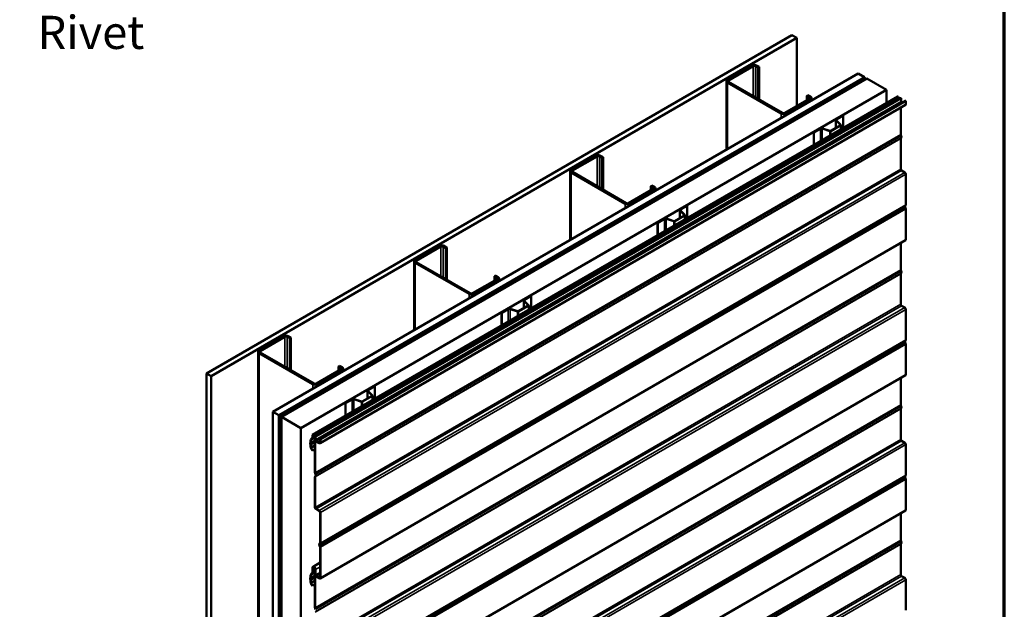
# Model space of a CAD drawing. Units: inches. Extents: x 0.6 to 33.4, y 0.6 to 21.4.
# Drawn here: x 26.3 to 33.4, y 12.9 to 17.2 of the extents above; entities that cross this region are included whole.
import ezdxf

# ---------------------------------------------------------------- set-up
doc = ezdxf.new("R2010")
doc.units = ezdxf.units.IN
doc.header["$LTSCALE"] = 2
doc.header["$MEASUREMENT"] = 0
doc.layers.get('0').update_dxf_attribs({"lineweight": 13})
for name, color, linetype, lineweight in [('Border (ANSI)', 7, 'Continuous', 70), ('Symbol (ANSI)', 7, 'Continuous', 25), ('Visible (ANSI)', 7, 'Continuous', 50), ('Visible Narrow (ANSI)', 7, 'Continuous', 35)]:
    doc.layers.add(name, color=color, linetype=linetype, lineweight=lineweight)
doc.styles.add('Note Text (ANSI)', font='tahoma.ttf')
doc.dimstyles.new('Default (ANSI)$7', dxfattribs={"dimscale": 2, "dimtxt": 0.12, "dimasz": 0.098425, "dimexe": 0.125, "dimexo": 0.0625, "dimgap": 0.031496, "dimtad": 0, "dimtih": 1, "dimtoh": 1, "dimrnd": 1e-08, "dimzin": 4, "dimdsep": 46, "dimtxsty": 'Note Text (ANSI)', "dimcen": 0.09, "dimdle": 0.393701, "dimclrd": 256, "dimclre": 256, "dimclrt": 256, "dimadec": 0, "dimazin": 1, "dimtfac": 1, "dimtofl": 0, "dimtmove": 0, "dimatfit": 3, "dimfxl": 1, "dimtolj": 1, "dimtzin": 4, "dimlwd": -1, "dimlwe": -1, "dimarcsym": 0})

# ---------------------------------------------------------------- blocks, each defined once
blk = doc.blocks.new('Borders ATAS A Border')
at = {"layer": 'Border (ANSI)'}
blk.add_line((16.7, 0.3), (16.7, 10.7), dxfattribs=at)

msp = doc.modelspace()

# ---------------------------------------------------------------- linework, layer by layer
at = {"layer": 'Visible (ANSI)'}
for p, q in [((27.6172, 14.64713), (31.85984, 17.09662)), ((31.8952, 17.07621), (27.65255, 14.62672)), ((31.85984, 17.09662), (31.8952, 17.07621)), ((31.8952, 17.07621), (31.8952, 16.58345)), ((31.57099, 16.87637), (31.3928, 16.77349)), ((31.40128, 16.7686), (31.57947, 16.87147)), ((31.59644, 16.87147), (31.61483, 16.86086)), ((31.62331, 16.86576), (31.60493, 16.87637)), ((31.61483, 16.86086), (31.62331, 16.86576)), ((31.61483, 16.63551), (31.61483, 16.86086)), ((31.62331, 16.63061), (31.62331, 16.86576)), ((28.09874, 14.36912), (32.34138, 16.81861)), ((28.14293, 14.3436), (32.38557, 16.79309)), ((32.38628, 16.79056), (28.14364, 14.34107)), ((32.38854, 16.78925), (28.1459, 14.33976)), ((32.40389, 16.78252), (28.16125, 14.33303)), ((32.38557, 16.79309), (32.34138, 16.81861)), ((32.38557, 16.79015), (32.38557, 16.79309)), ((32.38854, 16.78925), (32.38628, 16.79056)), ((32.38854, 16.77366), (32.38854, 16.78925)), ((32.40389, 16.78252), (32.54531, 16.70087)), ((28.30267, 14.25138), (32.54531, 16.70087)), ((31.38577, 16.7637), (31.38577, 16.26688)), ((31.3928, 16.7539), (31.78312, 16.52855)), ((31.7916, 16.53344), (31.40128, 16.7588)), ((32.54531, 16.70087), (32.54531, 16.60407)), ((28.3865, 14.20298), (32.62914, 16.65247)), ((32.6314, 16.65116), (28.38876, 14.20167)), ((28.40417, 14.19277), (32.64681, 16.64226)), ((28.40644, 14.19147), (32.64908, 16.64096)), ((32.64908, 16.64096), (28.40644, 14.19147)), ((32.65134, 16.63965), (28.4087, 14.19016)), ((31.98677, 16.63632), (31.80857, 16.53344)), ((31.81706, 16.52855), (31.99525, 16.63142)), ((31.96838, 16.65674), (31.97687, 16.66163)), ((31.96838, 16.65674), (31.98677, 16.64612)), ((31.96838, 16.62571), (31.96838, 16.65674)), ((31.99525, 16.65102), (31.97687, 16.66163)), ((32.00228, 16.64122), (32.00228, 16.62283)), ((32.62914, 16.65247), (32.6314, 16.65116)), ((32.63034, 16.63305), (32.62999, 16.63255)), ((32.6314, 16.65116), (32.6314, 16.63701)), ((32.64681, 16.64226), (32.64908, 16.64096)), ((32.64908, 16.64096), (32.65134, 16.63965)), ((32.65134, 16.63965), (32.65134, 16.61608)), ((32.68367, 16.59095), (28.44103, 14.14146)), ((28.44108, 14.17146), (32.68373, 16.62095)), ((32.68599, 16.61965), (28.44335, 14.17016)), ((32.64908, 16.57098), (32.64908, 16.37675)), ((32.657, 16.60629), (32.65766, 16.6059)), ((32.68373, 16.62095), (32.68599, 16.61965)), ((32.68599, 16.61965), (32.68599, 16.59608)), ((32.18376, 16.4879), (32.23077, 16.51504)), ((32.23261, 16.51398), (32.1856, 16.48684)), ((32.23077, 16.51504), (32.23261, 16.51398)), ((32.23261, 16.51398), (32.23261, 16.42354)), ((32.01864, 16.39257), (32.06565, 16.41971)), ((32.06749, 16.41865), (32.02048, 16.3915)), ((32.13513, 16.40158), (32.08089, 16.41966)), ((32.08219, 16.42096), (32.13643, 16.40288)), ((32.14078, 16.40321), (32.21233, 16.44453)), ((32.21417, 16.44346), (32.14261, 16.40215)), ((32.17975, 16.48231), (32.17975, 16.42572)), ((32.2129, 16.44704), (32.18159, 16.47835)), ((32.18384, 16.4791), (32.21515, 16.44779)), ((32.21598, 16.41394), (32.21598, 16.446)), ((32.02048, 16.3915), (32.01864, 16.39257)), ((32.01864, 16.39257), (32.01864, 16.3)), ((32.02048, 16.30106), (32.02048, 16.3915)), ((32.64908, 16.34674), (32.64908, 16.12594)), ((32.65022, 16.37216), (32.65257, 16.3672)), ((32.65257, 16.35226), (32.65022, 16.35001)), ((30.43962, 16.22318), (30.26142, 16.1203)), ((30.26991, 16.1154), (30.4481, 16.21828)), ((30.46507, 16.21828), (30.48346, 16.20766)), ((30.49194, 16.21256), (30.47356, 16.22318)), ((30.48346, 16.20766), (30.49194, 16.21256)), ((30.48346, 15.98231), (30.48346, 16.20766)), ((30.49194, 15.97741), (30.49194, 16.21256)), ((30.2544, 16.1105), (30.2544, 15.61368)), ((30.26142, 16.1007), (30.65175, 15.87535)), ((30.66023, 15.88025), (30.26991, 16.1056)), ((32.65473, 16.11614), (32.67807, 16.10267)), ((32.68599, 16.08895), (32.68599, 15.86816)), ((30.83701, 16.00354), (30.8455, 16.00844)), ((30.83701, 16.00354), (30.85539, 15.99292)), ((30.83701, 15.97251), (30.83701, 16.00354)), ((30.86388, 15.99782), (30.8455, 16.00844)), ((30.87091, 15.98802), (30.87091, 15.96963)), ((30.85539, 15.98313), (30.6772, 15.88025)), ((30.68569, 15.87535), (30.86388, 15.97823)), ((31.05239, 15.8347), (31.0994, 15.86184)), ((31.10124, 15.86078), (31.05423, 15.83364)), ((31.0994, 15.86184), (31.10124, 15.86078)), ((31.10124, 15.86078), (31.10124, 15.77034)), ((32.68439, 15.86357), (32.68204, 15.86132)), ((32.68204, 15.84953), (32.68439, 15.84457)), ((31.0094, 15.75002), (31.08096, 15.79133)), ((31.0828, 15.79027), (31.01124, 15.74896)), ((31.04838, 15.82911), (31.04838, 15.77252)), ((31.08153, 15.79384), (31.05022, 15.82515)), ((31.05247, 15.8259), (31.08378, 15.79459)), ((31.08461, 15.76074), (31.08461, 15.7928)), ((32.68599, 15.83814), (32.68599, 15.61734)), ((30.88727, 15.73937), (30.93428, 15.76651)), ((30.88911, 15.73831), (30.88727, 15.73937)), ((30.88727, 15.73937), (30.88727, 15.6468)), ((30.93612, 15.76545), (30.88911, 15.73831)), ((30.88911, 15.64786), (30.88911, 15.73831)), ((31.00376, 15.74839), (30.94952, 15.76647)), ((30.95082, 15.76777), (31.00506, 15.74969)), ((32.68367, 15.61222), (28.44103, 13.16273)), ((29.30824, 15.56998), (29.13005, 15.4671)), ((29.13854, 15.4622), (29.31673, 15.56508)), ((29.3337, 15.56508), (29.35209, 15.55446)), ((29.36057, 15.55936), (29.34219, 15.56998)), ((29.35209, 15.55446), (29.36057, 15.55936)), ((29.36057, 15.32421), (29.36057, 15.55936)), ((32.64908, 15.59225), (32.64908, 15.39802)), ((29.35209, 15.32911), (29.35209, 15.55446)), ((29.12302, 15.4573), (29.12302, 14.96049)), ((29.13005, 15.4475), (29.52038, 15.22215)), ((29.52886, 15.22705), (29.13854, 15.4524)), ((29.70564, 15.35034), (29.71412, 15.35524)), ((29.70564, 15.35034), (29.72402, 15.33973)), ((29.70564, 15.31931), (29.70564, 15.35034)), ((29.73251, 15.34463), (29.71412, 15.35524)), ((32.64908, 15.368), (32.64908, 15.14721)), ((32.65022, 15.39343), (32.65257, 15.38846)), ((32.65257, 15.37352), (32.65022, 15.37128)), ((29.72402, 15.32993), (29.54583, 15.22705)), ((29.55432, 15.22215), (29.73251, 15.32503)), ((29.73954, 15.33483), (29.73954, 15.31643)), ((29.92102, 15.1815), (29.96803, 15.20865)), ((29.96987, 15.20758), (29.92286, 15.18044)), ((29.96803, 15.20865), (29.96987, 15.20758)), ((29.96987, 15.20758), (29.96987, 15.11714)), ((29.87803, 15.09682), (29.94959, 15.13813)), ((29.95143, 15.13707), (29.87987, 15.09576)), ((29.91701, 15.17591), (29.91701, 15.11932)), ((29.95016, 15.14064), (29.91884, 15.17196)), ((29.9211, 15.17271), (29.95241, 15.14139)), ((29.95324, 15.10754), (29.95324, 15.1396)), ((32.65473, 15.13741), (32.67807, 15.12394)), ((29.7559, 15.08617), (29.80291, 15.11331)), ((29.75774, 15.08511), (29.7559, 15.08617)), ((29.7559, 15.08617), (29.7559, 14.99361)), ((29.80475, 15.11225), (29.75774, 15.08511)), ((29.75774, 14.99467), (29.75774, 15.08511)), ((29.87239, 15.09519), (29.81815, 15.11327)), ((29.81945, 15.11457), (29.87369, 15.09649)), ((32.68599, 15.11022), (32.68599, 14.88942)), ((28.17687, 14.91678), (27.99868, 14.8139)), ((28.2292, 14.90617), (28.21082, 14.91678)), ((28.00717, 14.809), (28.18536, 14.91188)), ((28.20233, 14.91188), (28.22071, 14.90127)), ((28.22071, 14.90127), (28.2292, 14.90617)), ((28.22071, 14.67591), (28.22071, 14.90127)), ((28.2292, 14.67102), (28.2292, 14.90617)), ((32.68439, 14.88484), (32.68204, 14.88259)), ((32.68204, 14.8708), (32.68439, 14.86583)), ((32.68599, 14.85941), (32.68599, 14.63861)), ((27.99165, 14.8041), (27.99165, 9.91901)), ((27.99868, 14.79431), (28.38901, 14.56895)), ((28.39749, 14.57385), (28.00717, 14.79921)), ((28.57427, 14.69714), (28.58275, 14.70204)), ((28.60114, 14.69143), (28.58275, 14.70204)), ((27.65255, 14.62672), (27.6172, 14.64713)), ((27.6172, 14.64713), (27.6172, 9.74815)), ((28.59265, 14.67673), (28.41446, 14.57385)), ((28.42295, 14.56895), (28.60114, 14.67183)), ((32.68367, 14.63348), (28.44103, 12.18399)), ((28.57427, 14.69714), (28.59265, 14.68653)), ((28.57427, 14.66612), (28.57427, 14.69714)), ((28.60817, 14.68163), (28.60817, 14.66323)), ((27.65255, 14.62672), (27.65255, 9.72774)), ((32.64908, 14.61351), (32.64908, 14.41928)), ((28.78564, 14.52271), (28.78564, 14.46612)), ((28.81879, 14.48744), (28.78747, 14.51876)), ((28.78965, 14.52831), (28.83666, 14.55545)), ((28.78973, 14.51951), (28.82104, 14.48819)), ((28.8385, 14.55439), (28.79149, 14.52725)), ((28.82187, 14.45434), (28.82187, 14.4864)), ((28.83666, 14.55545), (28.8385, 14.55439)), ((28.8385, 14.55439), (28.8385, 14.46394)), ((28.62453, 14.43297), (28.67154, 14.46012)), ((28.62637, 14.43191), (28.62453, 14.43297)), ((28.62453, 14.43297), (28.62453, 14.34041)), ((28.67338, 14.45905), (28.62637, 14.43191)), ((28.62637, 14.34147), (28.62637, 14.43191)), ((28.74102, 14.44199), (28.68678, 14.46007)), ((28.68808, 14.46137), (28.74232, 14.44329)), ((28.74666, 14.44362), (28.81822, 14.48493)), ((28.82006, 14.48387), (28.7485, 14.44256)), ((28.09874, 14.36912), (28.14293, 14.3436)), ((28.09874, 9.47014), (28.09874, 14.36912)), ((28.14293, 14.3436), (28.14293, 9.44462)), ((32.64908, 14.38927), (32.64908, 14.16847)), ((32.65022, 14.41469), (32.65257, 14.40973)), ((32.65257, 14.39479), (32.65022, 14.39254)), ((28.14364, 14.34107), (28.14364, 9.44601)), ((28.1459, 14.33976), (28.14364, 14.34107)), ((28.1459, 9.4447), (28.1459, 14.33976)), ((28.16125, 14.33303), (28.30267, 14.25138)), ((28.16125, 14.33303), (28.16125, 9.43405)), ((28.30267, 9.3524), (28.30267, 14.25138)), ((28.38876, 14.20167), (28.3865, 14.20298)), ((28.3865, 14.18882), (28.3865, 14.20298)), ((28.38876, 14.20167), (28.38876, 14.18752)), ((28.36902, 14.14376), (28.37244, 14.14787)), ((28.37244, 14.13108), (28.36902, 14.13914)), ((28.37434, 14.14535), (28.37092, 14.14124)), ((28.37092, 14.13946), (28.37434, 14.1314)), ((28.37267, 14.14863), (28.37267, 14.16496)), ((28.37267, 14.11373), (28.37267, 14.13006)), ((28.37373, 14.16892), (28.38574, 14.186)), ((28.37493, 14.16365), (28.37493, 14.14732)), ((28.3877, 14.18356), (28.37569, 14.16648)), ((28.40644, 14.19147), (28.40417, 14.19277)), ((28.40417, 13.92857), (28.40417, 14.19277)), ((28.40644, 14.1679), (28.40644, 14.19147)), ((28.4087, 14.19016), (28.40644, 14.19147)), ((28.40644, 14.19147), (28.40644, 13.92726)), ((28.4087, 14.19016), (28.4087, 14.16659)), ((28.41436, 14.1568), (28.43543, 14.14463)), ((28.43543, 14.14202), (28.41436, 14.15418)), ((28.44335, 14.17016), (28.44108, 14.17146)), ((28.44108, 14.1479), (28.44108, 14.17146)), ((28.44335, 14.17016), (28.44335, 14.14659)), ((32.65473, 14.15867), (32.67807, 14.1452)), ((32.68599, 14.13148), (32.68599, 13.91069)), ((28.37493, 14.12875), (28.37493, 14.11242)), ((28.38533, 14.08802), (28.37499, 14.10592)), ((28.37659, 14.10684), (28.38693, 14.08894)), ((28.38693, 14.08894), (28.38533, 14.08802)), ((28.40417, 14.0989), (28.38693, 14.08894)), ((28.40812, 13.91718), (28.40577, 13.92214)), ((28.40758, 13.92267), (28.40993, 13.91771)), ((28.40417, 13.67776), (28.40417, 13.89855)), ((28.40577, 13.90314), (28.40812, 13.90539)), ((28.40644, 13.89725), (28.40644, 13.67645)), ((28.40993, 13.90277), (28.40758, 13.90052)), ((32.68439, 13.9061), (32.68204, 13.90386)), ((32.68204, 13.89206), (32.68439, 13.8871)), ((32.68599, 13.88067), (32.68599, 13.65988)), ((28.41209, 13.66665), (28.43543, 13.65318)), ((28.43543, 13.65057), (28.41209, 13.66404)), ((32.68367, 13.65475), (28.44103, 11.20526)), ((28.44108, 13.41997), (28.44108, 13.64077)), ((28.44335, 13.63946), (28.44335, 13.41867)), ((32.64908, 13.63478), (32.64908, 13.44055)), ((28.43759, 13.41445), (28.43995, 13.4167)), ((32.65022, 13.43596), (32.65257, 13.43099)), ((32.65257, 13.41606), (32.65022, 13.41381)), ((28.43995, 13.39455), (28.43759, 13.39951)), ((28.44175, 13.41408), (28.4394, 13.41184)), ((28.4394, 13.40004), (28.44175, 13.39508)), ((28.44108, 13.16916), (28.44108, 13.38996)), ((28.44335, 13.38865), (28.44335, 13.16785)), ((32.64908, 13.41053), (32.64908, 13.18974)), ((28.44108, 13.27678), (28.38975, 13.24714)), ((28.37373, 13.19018), (28.38574, 13.20726)), ((28.3877, 13.20482), (28.37569, 13.18774)), ((28.3865, 13.21009), (28.3865, 13.23995)), ((28.38876, 13.23865), (28.38876, 13.20878)), ((28.38876, 13.23354), (28.38876, 13.23865)), ((28.39102, 13.23224), (28.38876, 13.23354)), ((28.40104, 13.23802), (28.39102, 13.23224)), ((28.39102, 13.23734), (28.39102, 13.23224)), ((28.40417, 12.94983), (28.40417, 13.22975)), ((28.40644, 13.18917), (28.40644, 13.22844)), ((28.40644, 13.22844), (28.40644, 12.94853)), ((28.4087, 13.22713), (28.4087, 13.18786)), ((28.36902, 13.16503), (28.37244, 13.16913)), ((28.37244, 13.15234), (28.36902, 13.1604)), ((28.37434, 13.16662), (28.37092, 13.16251)), ((28.37092, 13.16073), (28.37434, 13.15267)), ((28.37267, 13.16989), (28.37267, 13.18622)), ((28.37267, 13.13499), (28.37267, 13.15132)), ((28.37493, 13.18492), (28.37493, 13.16859)), ((28.37493, 13.15002), (28.37493, 13.13369)), ((28.41436, 13.17806), (28.43543, 13.1659)), ((28.43543, 13.16328), (28.41436, 13.17545)), ((32.65473, 13.17994), (32.67807, 13.16647)), ((32.68599, 13.15275), (32.68599, 12.93195)), ((28.38533, 13.10928), (28.37499, 13.12719)), ((28.37659, 13.12811), (28.38693, 13.1102)), ((28.38693, 13.1102), (28.38533, 13.10928)), ((28.40417, 13.12016), (28.38693, 13.1102)), ((28.40812, 12.93844), (28.40577, 12.94341)), ((28.40758, 12.94394), (28.40993, 12.93897))]:
    msp.add_line(p, q, dxfattribs=at)
for centre, major_axis, start_param, end_param in [((31.58796, 16.86657), (-0.024, 0), 3.9269908, 5.4977871), ((31.58796, 16.86657), (0.012, 0), 0.7853982, 2.3561945), ((31.40977, 16.7637), (-0.024, 0), 5.4977871, 7.0685835), ((31.40977, 16.7637), (-0.012, 0), 5.4977871, 7.0685835), ((31.97828, 16.64122), (0.012, 0), 5.4977871, 7.0685835), ((31.97828, 16.64122), (0.024, 0), 5.4977871, 7.0685835), ((32.62348, 16.64158), (0.0056, -0.0097), 0.2617994, 0.7853982), ((32.657, 16.61282), (0.004, -0.00693), 3.9269908, 5.4977871), ((32.67807, 16.60065), (0.0056, -0.0097), 0, 0.7853982), ((31.80009, 16.53834), (0.024, 0), 3.9269908, 5.4977871), ((31.80009, 16.53834), (-0.012, 0), 0.7853982, 2.3561945), ((32.19345, 16.48231), (-0.0137, 0), 5.4977871, 6.8067841), ((32.19345, 16.48231), (-0.0111, 0), 5.4977871, 6.8067841), ((32.07534, 16.41411), (0.0137, 0), 1.0471976, 2.3561945), ((32.07534, 16.41411), (-0.0111, 0), 4.1887902, 5.4977871), ((32.20978, 16.446), (0.0036, 0), 5.4977871, 6.8067841), ((32.20978, 16.446), (0.0062, 0), 5.4977871, 6.8067841), ((32.13823, 16.40468), (-0.0062, 0), 1.0471976, 2.3561945), ((32.13823, 16.40468), (0.0036, 0), 4.1887902, 5.4977871), ((32.65473, 16.37348), (0.004, -0.00693), 3.9269908, 4.5727626), ((32.65473, 16.34347), (-0.004, 0.00693), 0.1396263, 0.7853982), ((32.64399, 16.36468), (0.0076, -0.01316), 0.1396263, 1.43117), ((30.45659, 16.21338), (-0.024, 0), 3.9269908, 5.4977871), ((30.45659, 16.21338), (0.012, 0), 0.7853982, 2.3561945), ((30.2784, 16.1105), (-0.024, 0), 5.4977871, 7.0685835), ((30.2784, 16.1105), (-0.012, 0), 5.4977871, 7.0685835), ((32.65473, 16.12267), (0.004, -0.00693), 3.9269908, 5.4977871), ((32.67807, 16.09353), (0.0056, -0.0097), 0.7853982, 2.3561945), ((30.84691, 15.98802), (0.012, 0), 5.4977871, 7.0685835), ((30.84691, 15.98802), (0.024, 0), 5.4977871, 7.0685835), ((30.66872, 15.88515), (0.024, 0), 3.9269908, 5.4977871), ((30.66872, 15.88515), (-0.012, 0), 0.7853982, 2.3561945), ((32.68882, 15.85152), (-0.006, 0.01039), 0.1396263, 1.43117), ((32.67807, 15.87273), (0.0056, -0.0097), 0.1396263, 0.7853982), ((32.67807, 15.84271), (0.0056, -0.0097), 0.7853982, 1.43117), ((31.06208, 15.82911), (-0.0137, 0), 5.4977871, 6.8067841), ((31.06208, 15.82911), (-0.0111, 0), 5.4977871, 6.8067841), ((31.07841, 15.7928), (0.0036, 0), 5.4977871, 6.8067841), ((31.07841, 15.7928), (0.0062, 0), 5.4977871, 6.8067841), ((30.94397, 15.76092), (0.0137, 0), 1.0471976, 2.3561945), ((30.94397, 15.76092), (-0.0111, 0), 4.1887902, 5.4977871), ((31.00686, 15.75149), (-0.0062, 0), 1.0471976, 2.3561945), ((31.00686, 15.75149), (0.0036, 0), 4.1887902, 5.4977871), ((29.32522, 15.56018), (-0.024, 0), 3.9269908, 5.4977871), ((29.32522, 15.56018), (0.012, 0), 0.7853982, 2.3561945), ((32.67807, 15.62192), (0.0056, -0.0097), 0, 0.7853982), ((29.14702, 15.4573), (-0.024, 0), 5.4977871, 7.0685835), ((29.14702, 15.4573), (-0.012, 0), 5.4977871, 7.0685835), ((29.71554, 15.33483), (0.024, 0), 5.4977871, 7.0685835), ((32.65473, 15.39475), (0.004, -0.00693), 3.9269908, 4.5727626), ((32.65473, 15.36474), (-0.004, 0.00693), 0.1396263, 0.7853982), ((32.64399, 15.38595), (0.0076, -0.01316), 0.1396263, 1.43117), ((29.71554, 15.33483), (0.012, 0), 5.4977871, 7.0685835), ((29.53735, 15.23195), (0.024, 0), 3.9269908, 5.4977871), ((29.53735, 15.23195), (-0.012, 0), 0.7853982, 2.3561945), ((29.93071, 15.17591), (-0.0137, 0), 5.4977871, 6.8067841), ((29.93071, 15.17591), (-0.0111, 0), 5.4977871, 6.8067841), ((29.94704, 15.1396), (0.0036, 0), 5.4977871, 6.8067841), ((29.94704, 15.1396), (0.0062, 0), 5.4977871, 6.8067841), ((32.65473, 15.14394), (0.004, -0.00693), 3.9269908, 5.4977871), ((29.8126, 15.10772), (0.0137, 0), 1.0471976, 2.3561945), ((29.8126, 15.10772), (-0.0111, 0), 4.1887902, 5.4977871), ((29.87549, 15.09829), (-0.0062, 0), 1.0471976, 2.3561945), ((29.87549, 15.09829), (0.0036, 0), 4.1887902, 5.4977871), ((32.67807, 15.11479), (0.0056, -0.0097), 0.7853982, 2.3561945), ((28.19384, 14.90698), (-0.024, 0), 3.9269908, 5.4977871), ((28.19384, 14.90698), (0.012, 0), 0.7853982, 2.3561945), ((32.68882, 14.87278), (-0.006, 0.01039), 0.1396263, 1.43117), ((32.67807, 14.89399), (0.0056, -0.0097), 0.1396263, 0.7853982), ((32.67807, 14.86398), (0.0056, -0.0097), 0.7853982, 1.43117), ((28.01565, 14.8041), (-0.024, 0), 5.4977871, 7.0685835), ((28.01565, 14.8041), (-0.012, 0), 5.4977871, 7.0685835), ((28.58417, 14.68163), (0.012, 0), 5.4977871, 7.0685835), ((28.58417, 14.68163), (0.024, 0), 5.4977871, 7.0685835), ((32.67807, 14.64318), (0.0056, -0.0097), 0, 0.7853982), ((28.40598, 14.57875), (0.024, 0), 3.9269908, 5.4977871), ((28.40598, 14.57875), (-0.012, 0), 0.7853982, 2.3561945), ((28.79934, 14.52271), (-0.0137, 0), 5.4977871, 6.8067841), ((28.79934, 14.52271), (-0.0111, 0), 5.4977871, 6.8067841), ((28.81567, 14.4864), (0.0036, 0), 5.4977871, 6.8067841), ((28.81567, 14.4864), (0.0062, 0), 5.4977871, 6.8067841), ((28.68123, 14.45452), (0.0137, 0), 1.0471976, 2.3561945), ((28.68123, 14.45452), (-0.0111, 0), 4.1887902, 5.4977871), ((28.74412, 14.44509), (-0.0062, 0), 1.0471976, 2.3561945), ((28.74412, 14.44509), (0.0036, 0), 4.1887902, 5.4977871), ((32.65473, 14.41602), (0.004, -0.00693), 3.9269908, 4.5727626), ((32.65473, 14.386), (-0.004, 0.00693), 0.1396263, 0.7853982), ((32.64399, 14.40721), (0.0076, -0.01316), 0.1396263, 1.43117), ((28.37211, 14.13967), (-0.0026, 0.0045), 0.2094395, 1.3613568), ((28.37211, 14.13967), (-0.001, 0.00173), 0.2094395, 1.3613568), ((28.37126, 14.14944), (0.001, -0.00173), 0.2094395, 0.7853982), ((28.37126, 14.13087), (-0.001, 0.00173), 3.9269908, 4.5029495), ((28.38059, 14.16038), (-0.0056, 0.0097), 0.2617994, 0.7853982), ((28.37126, 14.14944), (0.0026, -0.0045), 0.2094395, 0.7853982), ((28.37126, 14.13087), (0.0026, -0.0045), 0.7853982, 1.3613568), ((28.38059, 14.16038), (-0.004, 0.00693), 0.2617994, 0.7853982), ((28.38084, 14.19209), (0.004, -0.00693), 0.2617994, 0.7853982), ((28.38084, 14.19209), (0.0056, -0.0097), 0.2617994, 0.7853982), ((28.41436, 14.16333), (-0.0056, 0.0097), 0.7853982, 2.3561945), ((28.41436, 14.16333), (0.004, -0.00693), 3.9269908, 5.4977871), ((28.43543, 14.15116), (0.004, -0.00693), 5.4977871, 7.0685835), ((28.43543, 14.15116), (0.0056, -0.0097), 5.4977871, 7.0685835), ((32.65473, 14.16521), (0.004, -0.00693), 3.9269908, 5.4977871), ((32.67807, 14.13606), (0.0056, -0.0097), 0.7853982, 2.3561945), ((28.38059, 14.10915), (-0.0056, 0.0097), 0.7853982, 1.5707963), ((28.38059, 14.10915), (0.004, -0.00693), 3.9269908, 4.712389), ((28.41209, 13.924), (-0.0056, 0.0097), 0.7853982, 1.43117), ((28.41209, 13.924), (0.004, -0.00693), 3.9269908, 4.5727626), ((28.40135, 13.91519), (0.006, -0.01039), 0.1396263, 1.43117), ((28.40135, 13.91519), (0.0076, -0.01316), 0.1396263, 1.43117), ((28.41209, 13.89398), (-0.0056, 0.0097), 0.1396263, 0.7853982), ((28.41209, 13.89398), (-0.004, 0.00693), 0.1396263, 0.7853982), ((32.68882, 13.89405), (-0.006, 0.01039), 0.1396263, 1.43117), ((32.67807, 13.91526), (0.0056, -0.0097), 0.1396263, 0.7853982), ((32.67807, 13.88525), (0.0056, -0.0097), 0.7853982, 1.43117), ((28.41209, 13.67318), (-0.0056, 0.0097), 0.7853982, 2.3561945), ((28.41209, 13.67318), (0.004, -0.00693), 3.9269908, 5.4977871), ((28.43543, 13.64404), (0.0056, -0.0097), 0.7853982, 2.3561945), ((28.43543, 13.64404), (-0.004, 0.00693), 3.9269908, 5.4977871), ((32.67807, 13.66445), (0.0056, -0.0097), 0, 0.7853982), ((28.43543, 13.42324), (0.004, -0.00693), 0.1396263, 0.7853982), ((28.43543, 13.42324), (0.0056, -0.0097), 0.1396263, 0.7853982), ((32.65473, 13.43728), (0.004, -0.00693), 3.9269908, 4.5727626), ((32.64399, 13.42848), (0.0076, -0.01316), 0.1396263, 1.43117), ((28.44618, 13.40203), (-0.0076, 0.01316), 0.1396263, 1.43117), ((28.44618, 13.40203), (-0.006, 0.01039), 0.1396263, 1.43117), ((28.43543, 13.39323), (-0.004, 0.00693), 3.9269908, 4.5727626), ((28.43543, 13.39323), (0.0056, -0.0097), 0.7853982, 1.43117), ((32.65473, 13.40727), (-0.004, 0.00693), 0.1396263, 0.7853982), ((28.38084, 13.21336), (0.004, -0.00693), 0.2617994, 0.7853982), ((28.3976, 13.23354), (-0.00785, 0.0136), 3.9269908, 7.0685835), ((28.38084, 13.21336), (0.0056, -0.0097), 0.2617994, 0.7853982), ((28.3976, 13.23354), (-0.00625, 0.01083), 3.9269908, 7.0685835), ((28.3976, 13.23354), (-0.00625, 0.01083), 3.9269908, 7.0685835), ((28.3976, 13.23354), (-0.00465, 0.00805), 3.9269908, 7.0685835), ((28.37211, 13.16093), (-0.0026, 0.0045), 0.2094395, 1.3613568), ((28.37211, 13.16093), (-0.001, 0.00173), 0.2094395, 1.3613568), ((28.37126, 13.17071), (0.001, -0.00173), 0.2094395, 0.7853982), ((28.37126, 13.15214), (-0.001, 0.00173), 3.9269908, 4.5029495), ((28.38059, 13.18165), (-0.0056, 0.0097), 0.2617994, 0.7853982), ((28.38059, 13.13042), (-0.0056, 0.0097), 0.7853982, 1.5707963), ((28.37126, 13.17071), (0.0026, -0.0045), 0.2094395, 0.7853982), ((28.37126, 13.15214), (0.0026, -0.0045), 0.7853982, 1.3613568), ((28.38059, 13.18165), (-0.004, 0.00693), 0.2617994, 0.7853982), ((28.38059, 13.13042), (0.004, -0.00693), 3.9269908, 4.712389), ((28.41436, 13.18459), (-0.0056, 0.0097), 0.7853982, 2.3561945), ((28.41436, 13.18459), (0.004, -0.00693), 3.9269908, 5.4977871), ((28.43543, 13.17243), (0.004, -0.00693), 5.4977871, 7.0685835), ((28.43543, 13.17243), (0.0056, -0.0097), 5.4977871, 7.0685835), ((32.65473, 13.18647), (0.004, -0.00693), 3.9269908, 5.4977871), ((32.67807, 13.15732), (0.0056, -0.0097), 0.7853982, 2.3561945), ((28.41209, 12.94526), (-0.0056, 0.0097), 0.7853982, 1.43117), ((28.41209, 12.94526), (0.004, -0.00693), 3.9269908, 4.5727626)]:
    msp.add_ellipse(centre, major_axis=major_axis, ratio=0.5773503, start_param=start_param, end_param=end_param, dxfattribs=at)
at = {"layer": 'Visible Narrow (ANSI)'}
for p, q in [((31.57099, 16.87637), (31.57947, 16.87147)), ((31.57947, 16.87147), (31.57947, 16.65592)), ((31.60493, 16.87637), (31.59644, 16.87147)), ((31.59644, 16.87147), (31.59644, 16.64612)), ((31.3928, 16.77349), (31.40128, 16.7686)), ((31.3928, 16.7539), (31.40128, 16.7588)), ((31.3928, 16.27094), (31.3928, 16.7539)), ((31.40128, 16.7686), (31.40128, 16.7588)), ((32.63034, 16.63305), (28.3877, 14.18356)), ((32.6314, 16.63701), (28.38876, 14.18752)), ((31.99525, 16.65102), (31.98677, 16.64612)), ((31.98677, 16.64612), (31.98677, 16.63632)), ((31.99525, 16.63142), (31.98677, 16.63632)), ((31.99525, 16.61877), (31.99525, 16.63142)), ((32.65134, 16.61608), (28.4087, 14.16659)), ((32.657, 16.60629), (28.41436, 14.1568)), ((32.68599, 16.59608), (28.44335, 14.14659)), ((31.78312, 16.52855), (31.7916, 16.53344)), ((31.78312, 16.49629), (31.78312, 16.52855)), ((31.81706, 16.52855), (31.80857, 16.53344)), ((31.81706, 16.51589), (31.81706, 16.52855)), ((32.1856, 16.48684), (32.1856, 16.47734)), ((32.06749, 16.41865), (32.06749, 16.3282)), ((32.08089, 16.41966), (32.08089, 16.33594)), ((32.18159, 16.42678), (32.18159, 16.47835)), ((32.2129, 16.44496), (32.2129, 16.44704)), ((32.21417, 16.44346), (32.21417, 16.41289)), ((32.64908, 16.37675), (28.40644, 13.92726)), ((32.64908, 16.34674), (28.40644, 13.89725)), ((32.65022, 16.37216), (28.40758, 13.92267)), ((32.65022, 16.35001), (28.40758, 13.90052)), ((32.65257, 16.3672), (28.40993, 13.91771)), ((32.65257, 16.35226), (28.40993, 13.90277)), ((32.13513, 16.40158), (32.13513, 16.36725)), ((32.14261, 16.40215), (32.14261, 16.37158)), ((30.43962, 16.22318), (30.4481, 16.21828)), ((30.4481, 16.21828), (30.4481, 16.00272)), ((30.47356, 16.22318), (30.46507, 16.21828)), ((30.46507, 16.21828), (30.46507, 15.99292)), ((32.64908, 16.12594), (28.40644, 13.67645)), ((32.65473, 16.11614), (28.41209, 13.66665)), ((32.67807, 16.10267), (28.43543, 13.65318)), ((32.68599, 16.08895), (28.44335, 13.63946)), ((30.26142, 16.1203), (30.26991, 16.1154)), ((30.26142, 16.1007), (30.26991, 16.1056)), ((30.26142, 15.61774), (30.26142, 16.1007)), ((30.26991, 16.1154), (30.26991, 16.1056)), ((30.86388, 15.99782), (30.85539, 15.99292)), ((30.85539, 15.99292), (30.85539, 15.98313)), ((30.86388, 15.97823), (30.85539, 15.98313)), ((30.86388, 15.96557), (30.86388, 15.97823)), ((32.68204, 15.86132), (28.4394, 13.41184)), ((32.68204, 15.84953), (28.4394, 13.40004)), ((32.68439, 15.86357), (28.44175, 13.41408)), ((32.68439, 15.84457), (28.44175, 13.39508)), ((32.68599, 15.86816), (28.44335, 13.41867)), ((30.65175, 15.87535), (30.66023, 15.88025)), ((30.65175, 15.8431), (30.65175, 15.87535)), ((30.68569, 15.87535), (30.6772, 15.88025)), ((30.68569, 15.86269), (30.68569, 15.87535)), ((32.68599, 15.83814), (28.44335, 13.38865)), ((31.05022, 15.77358), (31.05022, 15.82515)), ((31.05423, 15.83364), (31.05423, 15.82414)), ((31.08153, 15.79176), (31.08153, 15.79384)), ((31.0828, 15.79027), (31.0828, 15.75969)), ((30.93612, 15.76545), (30.93612, 15.67501)), ((30.94952, 15.76647), (30.94952, 15.68274)), ((31.00376, 15.74839), (31.00376, 15.71406)), ((31.01124, 15.74896), (31.01124, 15.71838)), ((32.68599, 15.61734), (28.44335, 13.16785)), ((29.30824, 15.56998), (29.31673, 15.56508)), ((29.31673, 15.56508), (29.31673, 15.34952)), ((29.34219, 15.56998), (29.3337, 15.56508)), ((29.3337, 15.56508), (29.3337, 15.33973)), ((29.13005, 15.4671), (29.13854, 15.4622)), ((29.13005, 15.4475), (29.13854, 15.4524)), ((29.13005, 14.96455), (29.13005, 15.4475)), ((29.13854, 15.4622), (29.13854, 15.4524)), ((32.64908, 15.39802), (28.40644, 12.94853)), ((32.64908, 15.368), (28.40644, 12.91851)), ((32.65022, 15.39343), (28.40758, 12.94394)), ((32.65022, 15.37128), (28.40758, 12.92179)), ((32.65257, 15.38846), (28.40993, 12.93897)), ((32.65257, 15.37352), (28.40993, 12.92403)), ((29.73251, 15.34463), (29.72402, 15.33973)), ((29.72402, 15.33973), (29.72402, 15.32993)), ((29.73251, 15.32503), (29.72402, 15.32993)), ((29.73251, 15.31237), (29.73251, 15.32503)), ((29.52038, 15.22215), (29.52886, 15.22705)), ((29.52038, 15.1899), (29.52038, 15.22215)), ((29.55432, 15.22215), (29.54583, 15.22705)), ((29.55432, 15.20949), (29.55432, 15.22215)), ((32.64908, 15.14721), (28.40644, 12.69772)), ((32.65473, 15.13741), (28.41209, 12.68792)), ((29.91884, 15.12038), (29.91884, 15.17196)), ((29.92286, 15.18044), (29.92286, 15.17094)), ((29.95016, 15.13856), (29.95016, 15.14064)), ((29.95143, 15.13707), (29.95143, 15.10649)), ((32.67807, 15.12394), (28.43543, 12.67445)), ((32.68599, 15.11022), (28.44335, 12.66073)), ((29.80475, 15.11225), (29.80475, 15.02181)), ((29.81815, 15.11327), (29.81815, 15.02954)), ((29.87239, 15.09519), (29.87239, 15.06086)), ((29.87987, 15.09576), (29.87987, 15.06518)), ((28.17687, 14.91678), (28.18536, 14.91188)), ((28.21082, 14.91678), (28.20233, 14.91188)), ((28.18536, 14.91188), (28.18536, 14.69633)), ((28.20233, 14.91188), (28.20233, 14.68653)), ((32.68204, 14.88259), (28.4394, 12.4331)), ((32.68204, 14.8708), (28.4394, 12.42131)), ((32.68439, 14.88484), (28.44175, 12.43535)), ((32.68439, 14.86583), (28.44175, 12.41634)), ((32.68599, 14.88942), (28.44335, 12.43993)), ((32.68599, 14.85941), (28.44335, 12.40992)), ((27.99868, 14.8139), (28.00717, 14.809)), ((27.99868, 14.79431), (28.00717, 14.79921)), ((27.99868, 9.90921), (27.99868, 14.79431)), ((28.00717, 14.809), (28.00717, 14.79921)), ((32.68599, 14.63861), (28.44335, 12.18912)), ((28.60114, 14.69143), (28.59265, 14.68653)), ((28.59265, 14.68653), (28.59265, 14.67673)), ((28.60114, 14.67183), (28.59265, 14.67673)), ((28.60114, 14.65918), (28.60114, 14.67183)), ((28.38901, 14.56895), (28.39749, 14.57385)), ((28.38901, 14.5367), (28.38901, 14.56895)), ((28.42295, 14.56895), (28.41446, 14.57385)), ((28.42295, 14.5563), (28.42295, 14.56895)), ((28.78747, 14.46718), (28.78747, 14.51876)), ((28.79149, 14.52725), (28.79149, 14.51775)), ((28.81879, 14.48536), (28.81879, 14.48744)), ((32.64908, 14.41928), (28.40644, 11.96979)), ((28.67338, 14.45905), (28.67338, 14.36861)), ((28.68678, 14.46007), (28.68678, 14.37635)), ((28.74102, 14.44199), (28.74102, 14.40766)), ((28.7485, 14.44256), (28.7485, 14.41198)), ((28.82006, 14.48387), (28.82006, 14.4533)), ((32.64908, 14.38927), (28.40644, 11.93978)), ((32.65022, 14.41469), (28.40758, 11.9652)), ((32.65022, 14.39254), (28.40758, 11.94305)), ((32.65257, 14.40973), (28.40993, 11.96024)), ((32.65257, 14.39479), (28.40993, 11.9453)), ((28.40417, 14.16044), (28.37092, 14.14124)), ((28.40417, 14.15866), (28.37092, 14.13946)), ((28.40417, 14.16257), (28.37434, 14.14535)), ((28.40417, 14.14863), (28.37434, 14.1314)), ((28.40417, 14.18053), (28.37493, 14.16365)), ((28.40417, 14.1642), (28.37493, 14.14732)), ((28.40417, 14.14563), (28.37493, 14.12875)), ((28.40417, 14.18292), (28.37569, 14.16648)), ((32.64908, 14.16847), (28.40644, 11.71898)), ((32.65473, 14.15867), (28.41209, 11.70918)), ((28.44108, 14.1479), (28.43543, 14.14463)), ((32.67807, 14.1452), (28.43543, 11.69571)), ((32.68599, 14.13148), (28.44335, 11.68199)), ((28.40417, 14.1293), (28.37493, 14.11242)), ((28.40417, 14.12277), (28.37659, 14.10684)), ((32.68204, 13.90386), (28.4394, 11.45437)), ((32.68204, 13.89206), (28.4394, 11.44257)), ((32.68439, 13.9061), (28.44175, 11.45661)), ((32.68439, 13.8871), (28.44175, 11.43761)), ((32.68599, 13.91069), (28.44335, 11.4612)), ((32.68599, 13.88067), (28.44335, 11.43118)), ((32.68599, 13.65988), (28.44335, 11.21039)), ((32.64908, 13.44055), (28.40644, 10.99106)), ((32.65022, 13.43596), (28.40758, 10.98647)), ((32.65257, 13.43099), (28.40993, 10.9815)), ((32.65257, 13.41606), (28.40993, 10.96657)), ((32.64908, 13.41053), (28.40644, 10.96105)), ((32.65022, 13.41381), (28.40758, 10.96432)), ((28.40417, 13.2018), (28.37493, 13.18492)), ((28.40417, 13.20419), (28.37569, 13.18774)), ((28.40417, 13.21434), (28.3877, 13.20482)), ((28.40417, 13.21768), (28.38876, 13.20878)), ((28.3976, 13.24114), (28.39102, 13.23734)), ((28.44108, 13.24583), (28.4087, 13.22713)), ((28.44108, 13.20656), (28.4087, 13.18786)), ((28.40417, 13.18171), (28.37092, 13.16251)), ((28.40417, 13.17993), (28.37092, 13.16073)), ((28.40417, 13.18384), (28.37434, 13.16662)), ((28.40417, 13.16989), (28.37434, 13.15267)), ((28.40417, 13.18547), (28.37493, 13.16859)), ((28.40417, 13.1669), (28.37493, 13.15002)), ((28.40417, 13.15057), (28.37493, 13.13369)), ((28.40417, 13.14403), (28.37659, 13.12811)), ((32.64908, 13.18974), (28.40644, 10.74025)), ((32.65473, 13.17994), (28.41209, 10.73045)), ((28.44108, 13.19349), (28.41436, 13.17806)), ((28.44108, 13.16916), (28.43543, 13.1659)), ((32.67807, 13.16647), (28.43543, 10.71698)), ((32.68599, 13.15275), (28.44335, 10.70326))]:
    msp.add_line(p, q, dxfattribs=at)

# ---------------------------------------------------------------- block references
at = {"xscale": 2, "yscale": 2, "zscale": 2}
msp.add_blockref('Borders ATAS A Border', (0, 0), dxfattribs=at)

# ---------------------------------------------------------------- texts
at = {"layer": 'Symbol (ANSI)', "insert": (26.39356, 17.63629), "char_height": 0.24, "width": 2.6629497, "attachment_point": 1, "style": 'Note Text (ANSI)'}
msp.add_mtext('{Painted Pop Rivet }', dxfattribs=at)

# ---------------------------------------------------------------- leaders
at = {"layer": 'Symbol (ANSI)', "annotation_type": 0, "has_hookline": 1, "hookline_direction": 0, "text_width": 2.53539}
msp.add_leader([(25.45355, 16.77313), (26.13371, 17.51629), (26.33056, 17.51629)], dimstyle='Default (ANSI)$7', override={"dimtad": 0}, dxfattribs=at)

doc.saveas('drawing.dxf')
